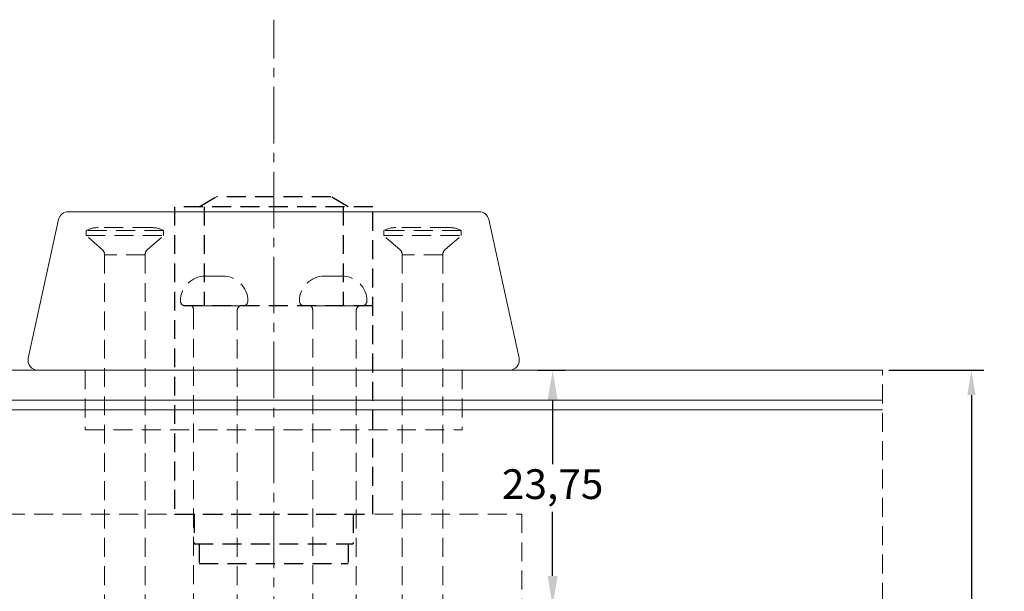
# Model space of a CAD drawing. Units: millimetres. Extents: x 0 to 1188, y 0 to 841.
# Drawn here: x 492 to 591, y 574 to 632 of the extents above; entities that cross this region are included whole.
import ezdxf

# ---------------------------------------------------------------- set-up
doc = ezdxf.new("R2010")
doc.units = ezdxf.units.MM
for name, pattern in [('CENTER2', [28.575, 19.05, -3.175, 3.175, -3.175]), ('DASHED2', [9.525, 6.35, -3.175]), ('DØRPLADEKANT$0$DASHED2', [9.525, 6.35, -3.175])]:
    doc.linetypes.add(name, pattern=pattern)
for name, color, linetype, lineweight in [('DØRPLADEKANT$0$PROFIL', 1, 'Continuous', 30), ('DØRPLADEKANT$0$STIBLET LINIE', 4, 'DØRPLADEKANT$0$DASHED2', 25), ('MÅL', 7, 'Continuous', 13), ('STIBLET LINIE', 4, 'DASHED2', 25)]:
    doc.layers.add(name, color=color, linetype=linetype, lineweight=lineweight)
doc.styles.get("Standard").update_dxf_attribs({"font": 'italict.shx'})
doc.dimstyles.new('ISO-25', dxfattribs={"dimtxt": 2.5, "dimasz": 2.5, "dimexe": 1.25, "dimexo": 0.625, "dimtad": 0, "dimtih": 1, "dimtoh": 1, "dimdec": 1, "dimzin": 9, "dimtxsty": 'Standard', "dimcen": 2.5, "dimadec": 0, "dimazin": 0, "dimtfac": 1, "dimtdec": 1, "dimtmove": 0, "dimatfit": 3, "dimfxl": 1, "dimarcsym": 0})

# ---------------------------------------------------------------- blocks, each defined once
blk = doc.blocks.new('*D102')
at = {"layer": 'Defpoints', "color": 0, "transparency": 16777216}
for p in [(579.079, 596.719), (579.079, 536.219), (588.032, 536.219)]:
    blk.add_point(p, dxfattribs=at)
at = {"layer": 'MÅL', "color": 0, "lineweight": -2, "transparency": 16777216}
for p, q in [((579.704, 596.719), (589.282, 596.719)), ((588.032, 594.219), (588.032, 568.582)), ((588.032, 538.719), (588.032, 564.356)), ((579.704, 536.219), (589.282, 536.219))]:
    blk.add_line(p, q, dxfattribs=at)
at = {"layer": 'MÅL', "color": 0, "transparency": 16777216}
for points in [[(587.616, 594.219), (588.449, 594.219), (588.032, 596.719)], [(587.616, 538.719), (588.449, 538.719), (588.032, 536.219)]]:
    blk.add_solid(points, dxfattribs=at)
at = {"layer": 'MÅL', "color": 0, "transparency": 16777216, "insert": (588.032, 566.469), "char_height": 2.5, "attachment_point": 5}
blk.add_mtext('60,5', dxfattribs=at)
blk = doc.blocks.new('*D103')
at = {"layer": 'Defpoints', "color": 0, "transparency": 16777216}
for p in [(543.702, 596.719), (545.82, 596.719), (542.702, 572.969)]:
    blk.add_point(p, dxfattribs=at)
at = {"layer": 'MÅL', "color": 0, "lineweight": -2, "transparency": 16777216}
for p, q in [((544.327, 596.719), (547.07, 596.719)), ((545.82, 593.719), (545.82, 587.254)), ((545.82, 575.969), (545.82, 582.433)), ((543.327, 572.969), (547.07, 572.969))]:
    blk.add_line(p, q, dxfattribs=at)
at = {"layer": 'MÅL', "color": 0, "transparency": 16777216}
for points in [[(545.32, 593.719), (546.32, 593.719), (545.82, 596.719)], [(545.32, 575.969), (546.32, 575.969), (545.82, 572.969)]]:
    blk.add_solid(points, dxfattribs=at)
at = {"layer": 'MÅL', "color": 0, "transparency": 16777216, "insert": (545.82, 584.844), "char_height": 3, "attachment_point": 5}
blk.add_mtext('23,75', dxfattribs=at)

msp = doc.modelspace()

# ---------------------------------------------------------------- linework, layer by layer
at = {"layer": 'DØRPLADEKANT$0$PROFIL', "lineweight": 9}
for p, q in [((466.702, 596.719), (579.079, 596.719)), ((464.772, 593.719), (579.079, 593.719)), ((464.842, 592.719), (579.079, 592.719))]:
    msp.add_line(p, q, dxfattribs=at)
at = {"layer": 'DØRPLADEKANT$0$STIBLET LINIE', "lineweight": 9, "ltscale": 0.3}
msp.add_line((579.079, 536.219), (579.079, 596.719), dxfattribs=at)
at = {"layer": 'MÅL'}
for p, q in [((497.007, 612.719), (538.397, 612.719)), ((492.968, 597.932), (496.03, 611.932)), ((539.374, 611.932), (542.437, 597.932)), ((493.945, 596.719), (541.46, 596.719))]:
    msp.add_line(p, q, dxfattribs=at)
for centre, start, end in [((497.007, 611.719), 90, 167.66091), ((538.397, 611.719), 12.33909, 90), ((493.945, 597.719), 167.66091, 270), ((541.46, 597.719), 270, 12.33909)]:
    msp.add_arc(centre, 1, start, end, dxfattribs=at)
at = {"layer": 'STIBLET LINIE', "linetype": 'CENTER2', "lineweight": 9, "ltscale": 0.3}
msp.add_line((517.702, 516.743), (517.702, 632.095), dxfattribs=at)
at = {"layer": 'STIBLET LINIE', "ltscale": 0.3}
for p, q in [((510.202, 613.219), (511.934, 614.219)), ((523.47, 614.219), (511.934, 614.219)), ((525.202, 613.219), (523.47, 614.219)), ((527.702, 613.219), (507.702, 613.219)), ((507.702, 613.219), (507.702, 582.219)), ((510.702, 613.219), (510.702, 603.219)), ((524.702, 613.219), (524.702, 603.219)), ((527.702, 582.219), (527.702, 613.219)), ((527.702, 603.219), (507.702, 603.219)), ((507.702, 582.219), (527.702, 582.219)), ((509.702, 582.219), (509.702, 579.219)), ((525.702, 582.219), (525.702, 579.219)), ((509.702, 579.219), (525.702, 579.219)), ((510.202, 579.219), (510.202, 577.219)), ((525.202, 579.219), (525.202, 577.219)), ((510.202, 577.219), (525.202, 577.219))]:
    msp.add_line(p, q, dxfattribs=at)
at = {"layer": 'STIBLET LINIE', "color": 5, "lineweight": 5, "ltscale": 0.3}
for p, q in [((506.602, 610.819), (498.802, 610.819)), ((498.802, 610.319), (498.802, 610.819)), ((505.377, 611.119), (500.027, 611.119)), ((506.602, 610.319), (506.602, 610.819)), ((536.602, 610.819), (528.802, 610.819)), ((528.802, 610.319), (528.802, 610.819)), ((535.377, 611.119), (530.027, 611.119)), ((536.602, 610.319), (536.602, 610.819)), ((498.802, 610.319), (506.602, 610.319)), ((500.456, 608.874), (498.802, 610.319)), ((504.949, 608.874), (506.602, 610.319)), ((528.802, 610.319), (536.602, 610.319)), ((530.456, 608.874), (528.802, 610.319)), ((534.949, 608.874), (536.602, 610.319)), ((500.662, 608.377), (500.662, 563.345)), ((504.742, 608.377), (500.662, 608.377)), ((504.742, 608.377), (504.742, 564.245)), ((530.662, 608.377), (530.662, 563.345)), ((534.742, 608.377), (530.662, 608.377)), ((534.742, 608.377), (534.742, 564.245))]:
    msp.add_line(p, q, dxfattribs=at)
at = {"layer": 'STIBLET LINIE', "color": 3, "lineweight": 5, "ltscale": 0.3}
for p, q in [((512.602, 606.219), (510.802, 606.219)), ((524.602, 606.219), (522.802, 606.219)), ((514.602, 603.219), (508.802, 603.219)), ((509.636, 602.767), (509.636, 571.477)), ((514.016, 602.677), (514.016, 572.141)), ((526.602, 603.219), (520.802, 603.219)), ((521.636, 602.767), (521.636, 571.477)), ((526.016, 602.677), (526.016, 572.141))]:
    msp.add_line(p, q, dxfattribs=at)
at = {"layer": 'STIBLET LINIE', "lineweight": 13, "ltscale": 0.3}
for p, q in [((498.702, 596.719), (498.702, 590.719)), ((536.702, 596.719), (536.702, 590.719)), ((498.702, 590.719), (536.702, 590.719))]:
    msp.add_line(p, q, dxfattribs=at)
at = {"layer": 'STIBLET LINIE', "lineweight": 9, "ltscale": 0.3}
for p, q in [((470.702, 582.219), (542.702, 582.219)), ((542.702, 582.219), (542.702, 563.719))]:
    msp.add_line(p, q, dxfattribs=at)
at = {"layer": 'STIBLET LINIE', "color": 5, "lineweight": 5, "ltscale": 0.3}
for centre, radius, start, end in [((500.027, 608.468), 2.651, 90, 117.52157), ((505.377, 608.468), 2.651, 62.47843, 90), ((530.027, 608.468), 2.651, 90, 117.52157), ((535.377, 608.468), 2.651, 62.47843, 90), ((499.962, 608.377), 0.7, 0, 45.1731), ((505.442, 608.377), 0.7, 134.8269, 180), ((529.962, 608.377), 0.7, 0, 45.1731), ((535.442, 608.377), 0.7, 134.8269, 180)]:
    msp.add_arc(centre, radius, start, end, dxfattribs=at)
at = {"layer": 'STIBLET LINIE', "color": 3, "lineweight": 5, "ltscale": 0.3}
for centre, radius, start, end in [((510.802, 603.719), 2.5, 90, 180), ((512.602, 603.719), 2.5, 0, 90), ((522.802, 603.719), 2.5, 90, 180), ((524.602, 603.719), 2.5, 0, 90), ((508.802, 603.719), 0.5, 180, 270), ((514.602, 603.719), 0.5, 270, 0), ((520.802, 603.719), 0.5, 180, 270), ((526.602, 603.719), 0.5, 270, 0), ((508.936, 602.767), 0.7, 0, 40.15399), ((514.716, 602.677), 0.7, 129.27387, 180), ((520.936, 602.767), 0.7, 0, 40.15399), ((526.716, 602.677), 0.7, 129.27387, 180)]:
    msp.add_arc(centre, radius, start, end, dxfattribs=at)

# ---------------------------------------------------------------- dimensions: what is measured, and where the dimension line sits
at = {"layer": 'MÅL'}
dim = msp.add_linear_dim(base=(545.82, 596.719), p1=(542.702, 572.969), p2=(543.702, 596.719), angle=90, dimstyle='ISO-25', override={"dimtxt": 3, "dimasz": 3, "dimdec": 2}, dxfattribs=at)
dim.commit()
dim.dimension.update_dxf_attribs({"geometry": '*D103', "text_midpoint": (545.82, 584.844)})
dim = msp.add_linear_dim(base=(588.032, 536.219), p1=(579.079, 596.719), p2=(579.079, 536.219), angle=90, dimstyle='ISO-25', dxfattribs=at)
dim.commit()
dim.dimension.update_dxf_attribs({"geometry": '*D102', "text_midpoint": (588.032, 566.469)})

doc.saveas('drawing.dxf')
